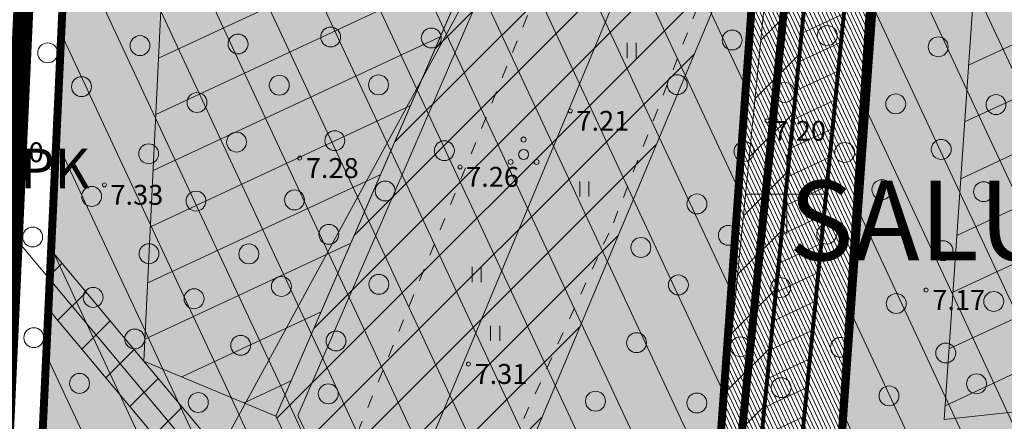
# Model space of a CAD drawing. Extents: x 415583 to 416948, y 6457049 to 6459005.
# Drawn here: x 416223 to 416322, y 6458177 to 6458218 of the extents above; entities that cross this region are included whole.
import ezdxf
from ezdxf.enums import TextEntityAlignment as Align

# ---------------------------------------------------------------- set-up
doc = ezdxf.new("R2010")
doc.units = 0
doc.header["$MEASUREMENT"] = 0
for name, pattern in [('ACAD_ISO04W100', [30, 24, -3, 0, -3]), ('DASHED', [19.049999999999997, 12.7, -6.35]), ('KATASTRIPIIR', [0.02, 0.01, 0.01]), ('SIHT', [4, 1.25, -1.5, 1.25])]:
    doc.linetypes.add(name, pattern=pattern)
doc.layers.get('0').update_dxf_attribs({"lineweight": 13})
for name, color, linetype, lineweight in [('1-ehituskeeld', 30, 'Continuous', 13), ('1-HOONESTATAV ALA', 164, 'Continuous', 13), ('1-kitsendus liiklus', 4, 'Continuous', 13), ('1-KITSENDUS TRASS', 64, 'Continuous', 13), ('1-KITSENDUS TRASS PLAN', 64, 'Continuous', 13), ('1-liiklus', 4, 'Continuous', 13), ('1-mp kaabel', 1, 'Continuous', 13), ('1-PIIR UUS', 1, 'DASHED', 13), ('1-PLAN ALA', 195, 'ACAD_ISO04W100', 13), ('1-sihtotstarve', 2, 'Continuous', 13), ('1-TRASSELEKTER', 16, 'EL.LIIN0.4kV', 13), ('HALJASTUS', 253, 'Continuous', 13), ('korgus', 8, 'Continuous', 13), ('kpohuliin', 1, 'Continuous', 13), ('piir', 1, 'Continuous', 13), ('PIIRID', 1, 'Continuous', 13), ('vkaev', 5, 'Continuous', 13), ('vork', 250, 'Continuous', 13)]:
    doc.layers.add(name, color=color, linetype=linetype, lineweight=lineweight)
doc.styles.add('ARIAL', font='ARIAL.TTF')
doc.styles.add('ITALIC', font='italic.shx')
doc.styles.add('romanc', font='romanc.shx')
doc.styles.add('romans', font='romans.shx')
doc.linetypes.add('EL.LIIN0.4kV', pattern='A,2.5,-1.5,["0.4kV",romanc,S=1.6,R=0,X=-0.8,Y=-0.8],-7.5,10,-3,10', length=34.5)
doc.linetypes.add('MP_KBL', pattern='A,8,-2,[138,mkm.shx,S=1,R=0,X=0,Y=0],6,[138,mkm.shx,S=1,R=180,X=0,Y=0],-2', length=18)
pattern_1 = [(45, (0, 0), (-2.651650429449553, 2.651650429449553), [])]
pattern_2 = [(115, (0, 0), (-4.531538935183249, -2.113091308703496), []), (205, (0, 0), (2.113091308703496, -4.531538935183249), [])]
pattern_3 = [(115, (0, 0), (-4.531538935183249, -2.113091308703496), [])]
pattern_4 = [(0, (0, 0), (0.46875, 0.9375), [0, -0.9375])]

# ---------------------------------------------------------------- blocks, each defined once
blk = doc.blocks.new('VKORIS')
at = {"linetype": 'Continuous'}
for p, q in [((-1.423576730799099e-13, 4.000355117866842), (-1.423576730799099e-13, -4.000355117867127)), ((-4.000355117866984, 0), (4.000355117866984, 0))]:
    blk.add_line(p, q, dxfattribs=at)
blk = doc.blocks.new('HEIN')
at = {"linetype": 'Continuous'}
for p, q in [((-0.4550559781346237, 0.7611157096907846), (-0.4550559781346237, -0.7611157096907846)), ((0.4550559781346237, 0.7611157096907846), (0.4550559781346237, -0.7611157096907846))]:
    blk.add_line(p, q, dxfattribs=at)
blk = doc.blocks.new('pqqsas')
at = {"color": 0, "linetype": 'Continuous'}
for centre, radius in [((0, 1.5), 0.25), ((0, 0), 0.5), ((-1.299999999999997, -0.75), 0.25), ((1.300000000000004, -0.75), 0.25)]:
    blk.add_circle(centre, radius, dxfattribs=at)
blk = doc.blocks.new('mets')
blk.add_circle((0, 0), 1)
blk = doc.blocks.new('prkaev')
at = {"color": 0, "linetype": 'Continuous', "const_width": 0.3, "flags": 128}
blk.add_lwpolyline([(-0.1499999999998636, 0, 1), (0.1500000000000909, 0, 1)], format="xyb", close=True, dxfattribs=at)
at = {"color": 0, "linetype": 'Continuous'}
for radius in [1, 0.3]:
    blk.add_circle((0, 0), radius, dxfattribs=at)
at = {"color": 0, "linetype": 'Continuous', "style": 'romans'}
blk.add_text(' PK', height=1.9999998, dxfattribs=at).set_placement((3.323479884873905, 5.750798720782768e-06), align=Align.MIDDLE)

msp = doc.modelspace()

# ---------------------------------------------------------------- hatches: boundary and pattern name
at = {"layer": '1-ehituskeeld', "ltscale": 2}
h = msp.add_hatch(dxfattribs=at)
h.set_pattern_fill('ANSI31', color=256, scale=40, angle=70, style=0)
h.set_pattern_definition(pattern_3)
h.paths.add_polyline_path([(416231.4609329645, 6458307.92487503), (416290.8802767929, 6458307.92487503), (416290.8802767929, 6458283.92487503), (416299.7076613382, 6458263.818406789), (416293.1629792008, 6458172.88369874), (416284.1152404033, 6458162.748444662), (416224.0714609195, 6458149.798866137)])
h.paths.add_polyline_path([(416241.0045307856, 6458297.92487503), (416280.8802767929, 6458297.92487503), (416280.8802767929, 6458281.826382295), (416280.8802767929, 6458252.006883653), (416248.7250266886, 6458177.713143935), (416235.4673752094, 6458183.217489678)], flags=16)
h = msp.add_hatch(dxfattribs=at)
h.set_pattern_fill('ANSI31', color=256, scale=40, angle=70, style=0)
h.set_pattern_definition(pattern_3)
h.paths.add_polyline_path([(416311.8544427965, 6458265.474696732), (416399.5356728011, 6458265.334980222), (416390.6546332571, 6458175.464984096), (416312.6963481131, 6458166.390949794), (416305.3683182255, 6458173.592006084)])
h.paths.add_polyline_path([(416321.1723648682, 6458255.459836303), (416388.2277678189, 6458255.352986218), (416381.4954529765, 6458184.466404218), (416315.7899756593, 6458177.37107568)], flags=16)
at = {"layer": '1-HOONESTATAV ALA', "ltscale": 2}
h = msp.add_hatch(dxfattribs=at)
h.set_pattern_fill('ANSI37', color=256, scale=40, angle=70, style=0)
h.set_pattern_definition(pattern_2)
h.paths.add_polyline_path([(416241.0045307856, 6458297.92487503), (416280.8802767929, 6458297.92487503), (416280.8802767929, 6458281.826382295), (416280.8802767929, 6458252.006883653), (416248.7250266886, 6458177.713143935), (416235.4673752094, 6458183.217489678)])
at = {"layer": '1-HOONESTATAV ALA'}
h = msp.add_hatch(dxfattribs=at)
h.set_pattern_fill('ANSI37', color=256, scale=40, angle=70, style=0)
h.set_pattern_definition(pattern_2)
h.paths.add_polyline_path([(416321.1723648682, 6458255.459836303), (416388.2277678189, 6458255.352986218), (416381.4954529765, 6458184.466404218), (416315.7899756593, 6458177.37107568)])
at = {"layer": '1-kitsendus liiklus', "ltscale": 2}
h = msp.add_hatch(dxfattribs=at)
h.set_pattern_fill('ANSI31', color=256, scale=20, angle=160, style=0)
h.set_pattern_definition([(205, (0, 0), (1.056545654351748, -2.265769467591625), [])])
h.paths.add_polyline_path([(416292.7846530374, 6458280.201825888), (416298.969, 6458276.758), (416311.0390450737, 6458271.754790082), (416300.6670177567, 6458166.684685012), (416300.8199968761, 6458164.731342883), (416302.0163521482, 6458162.636882058), (416304.2498640082, 6458161.285553189), (416307.1083742309, 6458161.275013708), (416389.9777827371, 6458168.615723565), (416389.6104553976, 6458164.898624185), (416303.486582872, 6458156.863023448), (416300.8163269022, 6458155.79343355), (416300.0775165054, 6458155.067636901), (416299.312137985, 6458153.795060012), (416298.9674483379, 6458152.476739926), (416278.6420339401, 6457982.561720028), (416253.9902637901, 6457773.293947916), (416253.9729715582, 6457769.423019924), (416252.6367002188, 6457747.558202869), (416252.5504428696, 6457744.151415139), (416253.6679360441, 6457741.642207213), (416256.120847792, 6457740.046999445), (416259.0333596221, 6457739.964438616), (416261.2760734279, 6457740.154016482), (416261.1609366661, 6457735.903233519), (416256.335839517, 6457735.722150322), (416253.990794229, 6457734.905030809), (416252.5803292429, 6457733.488646005), (416251.8242402776, 6457731.557216995), (416251.3487088129, 6457723.127230178), (416241.7950920297, 6457687.516201842), (416237.8426629148, 6457662.004660578), (416233.8184212311, 6457662.221579585), (416237.9317054339, 6457688.552659275), (416247.485322217, 6457724.163687611), (416249.6658403511, 6457767.030192818), (416255.4657457237, 6457816.619017134), (416267.0011002476, 6457916.647301392), (416280.642545141, 6458031.398021235), (416289.9225167208, 6458109.031163736), (416294.7848019747, 6458151.188257599), (416294.1966307226, 6458153.357055883), (416293.0471936584, 6458154.27579504), (416291.1998159812, 6458154.482691216), (416223.6399160328, 6458140.543016432), (416223.843494977, 6458144.669278222), (416292.2539574078, 6458158.784450076), (416294.2211402603, 6458159.664564137), (416295.5854974261, 6458161.201822503), (416296.208193543, 6458163.087429834), (416305.1197551573, 6458253.608291496), (416291.7171005895, 6458267.857265001)])
at = {"layer": '1-KITSENDUS TRASS'}
h = msp.add_hatch(dxfattribs=at)
h.set_pattern_fill('ANSI31', color=256, scale=30, style=0)
h.set_pattern_definition(pattern_1)
edge = h.paths.add_edge_path()
edge.add_line((416251.4101379341, 6458172.092357527), (416249.1887947721, 6458166.791258003))
edge.add_line((416249.1887947721, 6458166.791258003), (416226.26839388, 6458194.229804972))
edge.add_line((416226.26839388, 6458194.229804972), (416225.9964491634, 6458188.315991884))
edge.add_line((416225.9964491634, 6458188.315991884), (416247.2616956696, 6458162.858868868))
edge.add_line((416247.2616956696, 6458162.858868868), (416247.5144899744, 6458162.79563206))
edge.add_line((416247.5144899744, 6458162.79563206), (416242.0845849534, 6458149.837496003))
edge.add_line((416242.0845849534, 6458149.837496003), (416238.2710292659, 6458148.470524915))
edge.add_line((416238.2710292659, 6458148.470524915), (416214.3583906428, 6458143.039017021))
edge.add_line((416214.3583906428, 6458143.039017021), (416197.0563322334, 6458136.70435075))
edge.add_line((416197.0563322334, 6458136.70435075), (416186.5411903242, 6458133.840711314))
edge.add_line((416186.5411903242, 6458133.840711314), (416175.958897819, 6458131.639916877))
edge.add_line((416175.958897819, 6458131.639916877), (416163.8426230403, 6458130.687602662))
edge.add_line((416163.8426230403, 6458130.687602662), (416155.9314176795, 6458129.114149492))
edge.add_line((416155.9314176795, 6458129.114149492), (416147.5011873954, 6458125.214854175))
edge.add_line((416147.5011873954, 6458125.214854175), (416138.7628657293, 6458123.125610509))
edge.add_line((416138.7628657293, 6458123.125610509), (416131.0031859612, 6458122.616602011))
edge.add_line((416131.0031859612, 6458122.616602011), (416130.7899476695, 6458124.80750656))
edge.add_arc((416129.0955477415, 6458124.973831372), 1.702543702524683, 354.3937219617719, 466.7243278847439)
edge.add_line((416128.6056115297, 6458126.604358148), (416127.4174667611, 6458126.488717346))
edge.add_arc((416127.7483566543, 6458124.409846196), 2.105039994374626, 99.04379419709146, 195.4201765054326)
edge.add_line((416125.7190942477, 6458123.850125316), (416125.4341712287, 6458123.622902563))
edge.add_line((416125.4341712287, 6458123.622902563), (416126.7462441883, 6458118.328764579))
edge.add_line((416126.7462441883, 6458118.328764579), (416139.3631342707, 6458119.156389491))
edge.add_line((416139.3631342707, 6458119.156389491), (416148.8188126046, 6458121.417145826))
edge.add_line((416148.8188126046, 6458121.417145826), (416157.1785823205, 6458125.283850508))
edge.add_line((416157.1785823205, 6458125.283850508), (416164.3913769598, 6458126.718397338))
edge.add_line((416164.3913769598, 6458126.718397338), (416176.525102181, 6458127.672083124))
edge.add_line((416176.525102181, 6458127.672083124), (416187.4748096758, 6458129.949288685))
edge.add_line((416187.4748096758, 6458129.949288685), (416198.2716677666, 6458132.889649251))
edge.add_line((416198.2716677666, 6458132.889649251), (416215.4936093573, 6458139.19498298))
edge.add_line((416215.4936093573, 6458139.19498298), (416239.3929707342, 6458144.623475086))
edge.add_line((416239.3929707342, 6458144.623475086), (416239.9893014559, 6458144.837230154))
edge.add_line((416239.9893014559, 6458144.837230154), (416215.3418495508, 6458086.017594451))
edge.add_line((416215.3418495508, 6458086.017594451), (416202.0606954221, 6458002.573188202))
edge.add_line((416202.0606954221, 6458002.573188202), (416371.2892277722, 6458406.426724941))
edge.add_line((416371.2892277722, 6458406.426724941), (416359.8236393741, 6458430.814544492))
edge.add_line((416359.8236393741, 6458430.814544492), (416286.0793241494, 6458254.828248895))
edge.add_line((416286.0793241494, 6458254.828248895), (416287.7919469046, 6458269.667309295))
edge.add_line((416287.7919469046, 6458269.667309295), (416270.7422120369, 6458287.892532385))
edge.add_line((416270.7422120369, 6458287.892532385), (416237.136828161, 6458339.157302216))
edge.add_line((416237.136828161, 6458339.157302216), (416233.1526967394, 6458343.938469576))
edge.add_line((416233.1526967394, 6458343.938469576), (416232.8803946521, 6458338.016884966))
edge.add_line((416232.8803946521, 6458338.016884966), (416233.917171839, 6458336.772697784))
edge.add_line((416233.917171839, 6458336.772697784), (416267.5857879631, 6458285.411467616))
edge.add_line((416267.5857879631, 6458285.411467616), (416283.6060530953, 6458268.286690706))
edge.add_line((416283.6060530953, 6458268.286690706), (416282.0350901742, 6458254.675045291))
edge.add_line((416282.0350901742, 6458254.675045291), (416248.7250266886, 6458177.713143935))
edge.add_line((416248.7250266886, 6458177.713143935), (416251.4101379342, 6458172.092357527))
at = {"layer": '1-KITSENDUS TRASS PLAN', "ltscale": 2}
h = msp.add_hatch(dxfattribs=at)
h.set_pattern_fill('ANSI31', color=256, scale=30, style=0)
h.set_pattern_definition(pattern_1)
h.paths.add_polyline_path([(416284.1152404033, 6458162.748444662), (416293.1629792008, 6458172.88369874), (416297.737856444, 6458218.871773515), (416298.2870071955, 6458224.392005969), (416299.7186110406, 6458238.782928647), (416306.5158201921, 6458238.706859048), (416308.7342383753, 6458268.276495649), (416312.2180291932, 6458288.951224928), (416311.8544427966, 6458273.826555403), (416311.8544427965, 6458265.474696732), (416310.8626676608, 6458237.640134162), (416310.1880903994, 6458229.646279575), (416302.6241792488, 6458227.582893802), (416301.8825491309, 6458220.127799489), (416297.0143924044, 6458171.191589038), (416288.1923431379, 6458161.309151801), (416292.5282311761, 6458155.554731742), (416288.0181983694, 6458154.893339246), (416284.7886300265, 6458159.179495322), (416265.883717923, 6458154.882925835), (416267.7331192991, 6458159.296409048)])
at = {"layer": '1-sihtotstarve', "ltscale": 2}
h = msp.add_hatch(dxfattribs=at)
h.set_pattern_fill('ANSI31', color=253, scale=3, angle=70, style=0)
h.set_pattern_definition([(115, (0, 0), (-0.3398654201387438, -0.1584818481527622), [])])
h.paths.add_polyline_path([(416311.8544427965, 6458265.474696732), (416305.3683182255, 6458173.592006084), (416312.6963481131, 6458166.390949794), (416390.6546332571, 6458175.464984096), (416388.85, 6458160.94), (416301.92, 6458153.890000001), (416277.8135319363, 6457945.153896302), (416268.9212332085, 6457868.156146799), (416265.0066040792, 6457834.259666), (416263.3075864807, 6457796.705780318), (416261.9519966759, 6457765.399822028), (416261.493273285, 6457754.806075092), (416260.74, 6457737.41), (416247.6299276117, 6457686.369749282), (416241.45, 6457662.310000001), (416229.3203157746, 6457662.28411782), (416244.7967412221, 6457768.651030597), (416259.243683097, 6457883.937513529), (416273.4212006571, 6458006.744470327), (416288.3428026293, 6458143.200354035), (416281.0172741578, 6458149.804402848), (416223.38, 6458137.41), (416224.0714609195, 6458149.798866137), (416284.1152404032, 6458162.748444662), (416293.1629792008, 6458172.88369874), (416299.7076613382, 6458263.818406789), (416290.8802767929, 6458283.92487503), (416290.8802767929, 6458307.92487503), (416311.8544427969, 6458307.92487503)])
h = msp.add_hatch(dxfattribs=at)
h.set_pattern_fill('DOTS', color=256, scale=15, style=0)
h.set_pattern_definition(pattern_4)
h.paths.add_polyline_path([(416231.4609329645, 6458307.92487503), (416290.8802767929, 6458307.92487503), (416290.8802767929, 6458283.92487503), (416299.7076613382, 6458263.818406789), (416293.1629792008, 6458172.88369874), (416284.1152404033, 6458162.748444662), (416224.0714609195, 6458149.798866137)])
h = msp.add_hatch(dxfattribs=at)
h.set_pattern_fill('DOTS', color=256, scale=15, style=0)
h.set_pattern_definition(pattern_4)
h.paths.add_polyline_path([(416311.8544427965, 6458265.474696732), (416399.5356728011, 6458265.334980222), (416390.6546332571, 6458175.464984096), (416312.6963481131, 6458166.390949794), (416305.3683182255, 6458173.592006084)])

# ---------------------------------------------------------------- linework, layer by layer
at = {"layer": '1-HOONESTATAV ALA', "ltscale": 2}
msp.add_lwpolyline([(416241.0045307856, 6458297.92487503), (416280.8802767929, 6458297.92487503), (416280.8802767929, 6458281.826382295), (416280.8802767929, 6458252.006883653), (416248.7250266886, 6458177.713143935), (416248.7250266886, 6458177.713143935), (416235.4673752094, 6458183.217489678), (416235.4673752094, 6458183.217489678)], close=True, dxfattribs=at)
at = {"layer": '1-HOONESTATAV ALA'}
msp.add_lwpolyline([(416321.1723648682, 6458255.459836303), (416388.2277678189, 6458255.352986218), (416381.4954529765, 6458184.466404218), (416315.7899756593, 6458177.37107568), (416315.7899756593, 6458177.37107568)], close=True, dxfattribs=at)
at = {"layer": '1-kitsendus liiklus', "ltscale": 2}
msp.add_lwpolyline([(416280.642545141, 6458031.398021235), (416289.9225167208, 6458109.031163736), (416294.7848019747, 6458151.188257599), (416294.1966307226, 6458153.357055883), (416293.0471936584, 6458154.27579504), (416291.1998159812, 6458154.482691216), (416223.6399160328, 6458140.543016432), (416223.843494977, 6458144.669278222), (416292.2539574078, 6458158.784450076), (416294.2211402603, 6458159.664564137), (416295.5854974261, 6458161.201822503), (416296.208193543, 6458163.087429834), (416305.1197551573, 6458253.608291496), (416291.7171005895, 6458267.857265001), (416292.7846530374, 6458280.201825888), (416298.969, 6458276.758), (416311.0390450737, 6458271.754790082), (416300.6670177567, 6458166.684685012), (416300.8199968761, 6458164.731342883), (416302.0163521482, 6458162.636882058), (416304.2498640082, 6458161.285553189), (416307.1083742309, 6458161.275013708), (416389.9777827371, 6458168.615723565)], dxfattribs=at)
at = {"layer": '1-KITSENDUS TRASS'}
for points in [[(416359.8236393741, 6458430.814544492), (416286.0793241494, 6458254.828248895), (416287.7919469046, 6458269.667309295), (416270.7422120369, 6458287.892532385), (416237.136828161, 6458339.157302216), (416233.1526967394, 6458343.938469576), (416232.8803946521, 6458338.016884966), (416233.917171839, 6458336.772697784), (416267.5857879631, 6458285.411467616), (416283.6060530953, 6458268.286690706), (416282.0350901742, 6458254.675045291), (416248.7250266886, 6458177.713143935), (416251.4101379342, 6458172.092357527)], [(416164.3913769598, 6458126.718397338), (416176.525102181, 6458127.672083124), (416187.4748096758, 6458129.949288685), (416198.2716677666, 6458132.889649251), (416215.4936093573, 6458139.19498298), (416239.3929707342, 6458144.623475086), (416239.9893014559, 6458144.837230154), (416215.3418495508, 6458086.017594451), (416202.0606954221, 6458002.573188202), (416371.2892277722, 6458406.426724941)], [(416251.4101379341, 6458172.092357527), (416249.1887947721, 6458166.791258003), (416226.26839388, 6458194.229804972), (416225.9964491634, 6458188.315991884), (416247.2616956696, 6458162.858868868), (416247.5144899744, 6458162.79563206), (416242.0845849534, 6458149.837496003), (416238.2710292659, 6458148.470524915), (416214.3583906428, 6458143.039017021), (416197.0563322334, 6458136.70435075), (416186.5411903242, 6458133.840711314), (416175.958897819, 6458131.639916877), (416163.8426230403, 6458130.687602662)]]:
    msp.add_lwpolyline(points, dxfattribs=at)
at = {"layer": '1-KITSENDUS TRASS PLAN', "ltscale": 2}
msp.add_lwpolyline([(416284.1152404033, 6458162.748444662), (416293.1629792008, 6458172.88369874), (416297.737856444, 6458218.871773515), (416297.737856444, 6458218.871773515), (416298.2870071955, 6458224.392005969), (416299.7186110406, 6458238.782928647), (416306.5158201921, 6458238.706859048), (416308.7342383753, 6458268.276495649), (416312.2180291932, 6458288.951224928), (416311.8544427966, 6458273.826555403), (416311.8544427965, 6458265.474696732), (416310.8626676608, 6458237.640134162), (416310.1880903994, 6458229.646279575), (416310.1880903994, 6458229.646279575), (416302.6241792488, 6458227.582893802), (416301.8825491309, 6458220.127799489), (416301.8825491309, 6458220.127799489), (416297.0143924044, 6458171.191589038), (416288.1923431379, 6458161.309151801), (416292.5282311761, 6458155.554731742), (416288.0181983694, 6458154.893339246), (416284.7886300265, 6458159.179495322), (416265.883717923, 6458154.882925835), (416267.7331192991, 6458159.296409048)], close=True, dxfattribs=at)
at = {"layer": '1-liiklus', "ltscale": 2, "const_width": 0.4}
for points in [[(416296.208193543, 6458163.087429834), (416304.1280869544, 6458242.725496099)], [(416300.6670177567, 6458166.684685012), (416308.1084524302, 6458242.329654365)]]:
    msp.add_lwpolyline(points, dxfattribs=at)
at = {"layer": '1-mp kaabel', "linetype": 'MP_KBL', "ltscale": 2}
for points in [[(416224.125, 6458351.647999999), (416235.527, 6458337.965), (416269.164, 6458286.652000001), (416285.699, 6458268.977000001), (416283.988, 6458254.152000001), (416250.922, 6458177.754), (416258.627, 6458161.625)], [(416254.778, 6458164.23), (416254.4979169945, 6458163.110345325), (416248.379, 6458164.641), (416219.387, 6458199.347999999)]]:
    msp.add_lwpolyline(points, dxfattribs=at)
at = {"layer": '1-PIIR UUS', "const_width": 0.8}
msp.add_lwpolyline([(416273.4212006571, 6458006.744470327), (416288.3428026293, 6458143.200354035), (416281.0172741578, 6458149.804402848), (416223.5206231675, 6458137.404160834), (416224.0714609195, 6458149.798866137), (416284.1152404032, 6458162.748444662), (416293.1629792008, 6458172.88369874), (416299.7076613382, 6458263.818406789), (416290.8802767929, 6458283.92487503), (416290.8802767929, 6458307.92487503), (416311.8544427969, 6458307.92487503), (416311.8544427965, 6458265.474696732), (416305.3683182255, 6458173.592006084), (416312.6963481131, 6458166.390949794), (416390.6546332571, 6458175.464984096), (416389.459, 6458163.366), (416384.987, 6458161.84), (416373.289, 6458159.427), (416323.6337819324, 6458154.054170047), (416301.6146346311, 6458154.246613834), (416299.0095428382, 6458118.841232494), (416295.104706613, 6458089.278372974)], dxfattribs=at)
for points in [[(416231.4609329645, 6458307.92487503), (416290.8802767929, 6458307.92487503), (416290.8802767929, 6458283.92487503), (416290.8802767929, 6458283.92487503), (416299.7076613382, 6458263.818406789), (416299.7076613382, 6458263.818406789), (416293.1629792008, 6458172.88369874), (416284.1152404033, 6458162.748444662), (416224.0714609195, 6458149.798866137)], [(416311.8544427965, 6458265.474696732), (416399.5356728011, 6458265.334980222), (416390.6546332571, 6458175.464984096), (416312.6963481131, 6458166.390949794), (416305.3683182255, 6458173.592006084)]]:
    msp.add_lwpolyline(points, close=True, dxfattribs=at)
at = {"layer": '1-PLAN ALA', "ltscale": 2, "const_width": 2}
msp.add_lwpolyline([(416233.2886173722, 6458520.494216056), (416301.8986635047, 6458551.623050221), (416391.833874225, 6458371.611419096), (416413.9562100103, 6458370.586469389), (416393.0059568327, 6458155.946182154), (416304.9769529488, 6458147.127629225), (416261.7327482977, 6457767.720150687), (416265.4139488391, 6457731.643677086), (416244.886385724, 6457657.996424827), (416143.0324017992, 6457658.115476343), (416219.7202091545, 6458138.974973643), (416227.6434938361, 6458311.92487503), (416230.5579968865, 6458353.210243849), (416200.4769251675, 6458385.583088669), (416231.0331755694, 6458422.053789731), (416233.2886173722, 6458520.494216056)], dxfattribs=at)
at = {"layer": '1-TRASSELEKTER', "ltscale": 2, "const_width": 0.8}
msp.add_lwpolyline([(416285.607232384, 6458161.416543792), (416295.0886858026, 6458172.037643889), (416299.9397742801, 6458220.802279045), (416299.9397742801, 6458220.802279045)], dxfattribs=at)
at = {"layer": 'HALJASTUS', "linetype": 'SIHT'}
for points in [[(416177.6602780671, 6457987.384601071), (416201.2826639721, 6458039.485900664), (416213.3736944468, 6458069.047359275), (416276.664, 6458224.572), (416312.042, 6458306.358), (416315.7215091414, 6458317.574214196), (416346.603, 6458394.558), (416362.2565280021, 6458429.356489498), (416369.5239050078, 6458448.235841653)], [(416190.4964438935, 6457983.684038496), (416210.9012317064, 6458035.407105218), (416224.3448722527, 6458069.956448683), (416282.5971472613, 6458197.115524157), (416322.779, 6458300.443), (416341.477, 6458343.425), (416358.475, 6458386.162), (416367.364, 6458408.732), (416381.5326239492, 6458443.00615107)]]:
    msp.add_lwpolyline(points, dxfattribs=at)
at = {"layer": 'korgus', "linetype": 'KATASTRIPIIR'}
for centre in [(416278.271, 6458208.368), (416298.0186868867, 6458207.362006594), (416251.11, 6458203.626), (416226.092, 6458202.684), (416267.199, 6458202.74), (416231.499, 6458200.935), (416313.9863887101, 6458190.372173093), (416268.043, 6458182.94)]:
    msp.add_circle(centre, 0.2, dxfattribs=at)
at = {"layer": 'kpohuliin', "ltscale": 2}
msp.add_lwpolyline([(416184.0783609803, 6457985.534319784), (416219.6968506905, 6458069.529425782), (416258.627, 6458161.625), (416308.043, 6458280.366), (416347.264, 6458374.418), (416377.3041891004, 6458446.655934394)], dxfattribs=at)
at = {"layer": 'piir', "linetype": 'KATASTRIPIIR'}
msp.add_lwpolyline([(416172.2623714862, 6457815.352753598), (416223.71, 6458138.594), (416233.6940770444, 6458355.711531302), (416280.424, 6458287.085), (416298.969, 6458276.758), (416361.4, 6458427.764)], dxfattribs=at)
msp.add_lwpolyline([(416172.2623714862, 6457815.352753598), (416223.71, 6458138.594), (416233.6940770444, 6458355.711531302), (416280.424, 6458287.085), (416298.969, 6458276.758), (416361.4, 6458427.764)], dxfattribs=at)
msp.add_lwpolyline([(416110.99, 6458278.96), (416128.9, 6458114.03), (416223.71, 6458138.594), (416233.6940770444, 6458355.711531302)], close=True, dxfattribs=at)
at = {"layer": 'PIIRID', "linetype": 'Continuous'}
msp.add_lwpolyline([(416110.99, 6458278.96), (416128.9, 6458114.03), (416223.54, 6458138.4), (416233.67, 6458355.67)], close=True, dxfattribs=at)

# ---------------------------------------------------------------- block references
at = {"layer": 'HALJASTUS', "linetype": 'KATASTRIPIIR'}
for p in [(416254.212304059, 6458215.787695942), (416264.3135353687, 6458215.686464631), (416294.5128386507, 6458215.48716135), (416304.0619947988, 6458215.938005202), (416235.0751661497, 6458214.92483385), (416244.9160105268, 6458215.083989475), (416315.1977840259, 6458214.802215975), (416225.8037754602, 6458214.196224541), (416229.2015219613, 6458210.798478039), (416249.056005915, 6458210.943994088), (416259.0172148487, 6458210.982785151), (416289.0019189055, 6458210.998081096), (416299.7848652929, 6458210.215134708), (416240.7931180593, 6458209.20688194), (416310.9317114147, 6458209.068288587), (416320.9990221474, 6458209.000977855), (416244.767611579, 6458205.232388421), (416254.6244624651, 6458205.375537538), (416315.5025703805, 6458204.49742962), (416235.9410365082, 6458204.058963492), (416265.6264679444, 6458204.373532057), (416295.7055296445, 6458204.294470356), (416305.809027626, 6458204.190972376), (416230.2237703303, 6458199.77622967), (416259.6825998853, 6458200.317400116), (416309.5440577244, 6458200.455942277), (416319.7504306921, 6458200.249569309), (416240.6928740871, 6458199.307125914), (416250.5769775583, 6458199.423022442), (416290.9775332952, 6458199.022466705), (416224.3007707444, 6458195.699229256), (416254.0305480267, 6458195.969451974), (416294.1288674016, 6458195.8711326), (416304.0047362942, 6458195.995263706), (416285.3507973419, 6458194.649202659), (416235.9811113547, 6458194.018888646), (416245.9990221466, 6458194.000977852), (416315.6800013949, 6458194.319998606), (416249.2698058431, 6458190.730194156), (416259.050312861, 6458190.94968714), (416289.1161225269, 6458190.883877473), (416299.3804557253, 6458190.619544276), (416230.3673193689, 6458189.632680633), (416240.5025703807, 6458189.49742962), (416310.984381951, 6458189.01561805), (416320.7710610292, 6458189.228938974), (416224.4158156493, 6458185.58418435), (416234.5440577246, 6458185.455942277), (416245.1804008005, 6458184.8195992), (416254.7504306919, 6458185.249569309), (416284.9160105262, 6458185.083989476), (416295.325781306, 6458184.674218696), (416305.3837262825, 6458184.616273718), (416315.9524221685, 6458184.047577832), (416229.0047362941, 6458180.995263705), (416319.0449174225, 6458180.955082578), (416253.9716568184, 6458179.946461584), (416299.4302744395, 6458180.569725562), (416240.9251360935, 6458179.074863909), (416280.79311806, 6458179.206881939), (416290.9715850561, 6458179.028414945), (416310.2581307592, 6458179.74186924)]:
    msp.add_blockref('mets', p, dxfattribs=at)
at = {"layer": 'HALJASTUS'}
for name, p in [('HEIN', (416284.4147326575, 6458214.427137485)), ('pqqsas', (416273.5820154065, 6458203.984900238)), ('HEIN', (416279.6729032422, 6458200.527774684)), ('HEIN', (416268.8716005374, 6458191.927417768)), ('HEIN', (416270.7280038798, 6458186.025206219))]:
    msp.add_blockref(name, p, dxfattribs=at)
at = {"layer": 'vkaev', "xscale": 2, "yscale": 2, "zscale": 2}
msp.add_blockref('prkaev', (416219.286, 6458202.055), dxfattribs=at)
at = {"layer": 'vork', "linetype": 'KATASTRIPIIR'}
msp.add_blockref('VKORIS', (416300, 6458200), dxfattribs=at)

# ---------------------------------------------------------------- texts
at = {"layer": 'korgus', "linetype": 'KATASTRIPIIR', "style": 'ITALIC'}
for s, p in [(' 7.21', (416278.271, 6458208.368)), (' 7.20', (416298.0186868867, 6458207.362006594)), (' 7.30', (416219.5003767598, 6458205.211997106)), (' 7.28', (416251.11, 6458203.626)), (' 7.26', (416267.199, 6458202.74)), (' 7.33', (416231.499, 6458200.935)), (' 7.17', (416313.9863887101, 6458190.372173093)), (' 7.31', (416268.043, 6458182.94))]:
    msp.add_text(s, height=2, dxfattribs=at).set_placement(p, align=Align.TOP_LEFT)
at = {"layer": 'PIIRID', "color": 0, "linetype": 'KATASTRIPIIR', "style": 'ARIAL'}
msp.add_text('SALUMÄE KÜ', height=8, dxfattribs=at).set_placement((416333.3123825541, 6458196.318066065), align=Align.MIDDLE)

# ---------------------------------------------------------------- meshes
at = {"layer": 'PIIRID', "linetype": 'Continuous'}
mesh = msp.add_polyface(dxfattribs=at)
corners = [(416389.1, 6458367.95), (416298.86, 6458276.79), (416223.54, 6458138.4), (416301.92, 6458153.890000001), (416264.89, 6457833.25), (416171.72, 6457815.59), (416260.74, 6457737.41), (416147.1, 6457662.52), (416388.85, 6458160.94), (416241.45, 6457662.310000001), (416233.67, 6458355.67), (416280.37, 6458287.11), (416361.28, 6458427.77), (416409.3, 6458366.71)]
mesh.append_faces([[corners[k] for k in face] for face in [(1, 0, 12), (2, 1, 11, 10), (6, 7, 9)]], dxfattribs={"vtx0": -1})
mesh.append_faces([[corners[k] for k in face] for face in [(0, 1, 8, 13)]], dxfattribs={"vtx0": -1, "vtx1": -1})
mesh.append_faces([[corners[k] for k in face] for face in [(1, 2, 3, 8)]], dxfattribs={"vtx0": -1, "vtx1": -1, "vtx3": -1})
mesh.append_faces([[corners[k] for k in face] for face in [(3, 2, 5, 4), (4, 5, 7, 6)]], dxfattribs={"vtx0": -1, "vtx2": -1})

doc.saveas('drawing.dxf')
